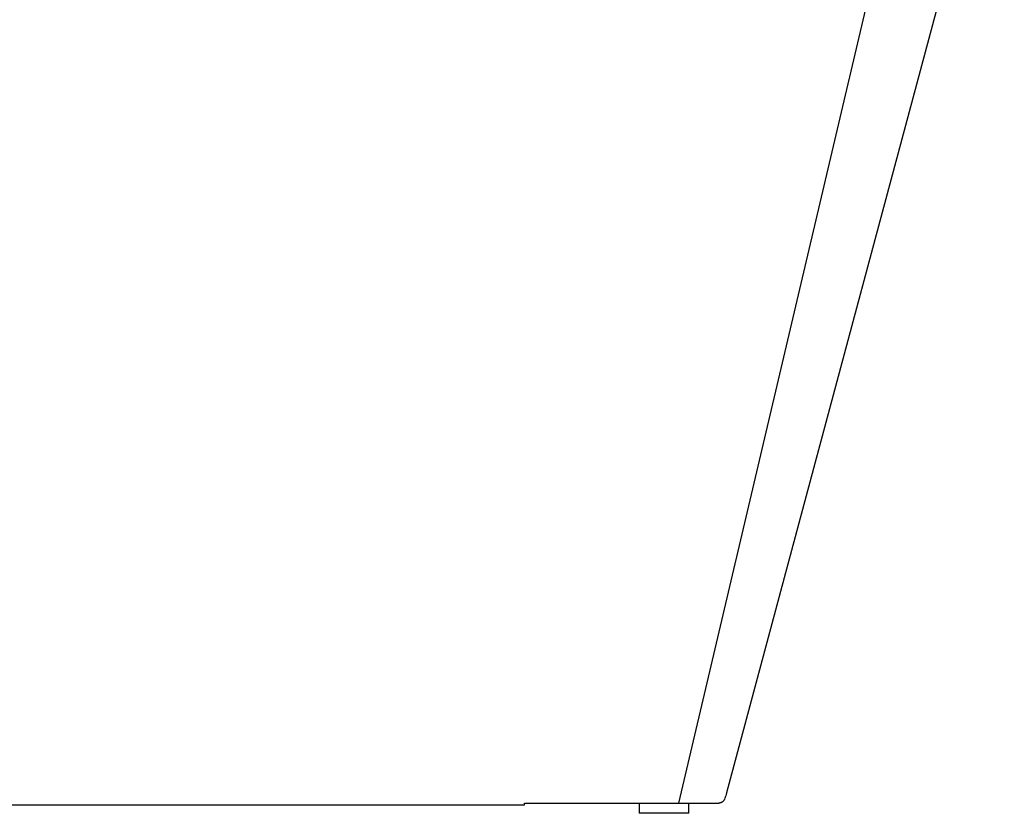
# Model space of a CAD drawing. Units: inches. Extents: x -0.2 to 64.8, y 0 to 74.
# Drawn here: x 14.1 to 29, y 13.3 to 25.3 of the extents above; entities that cross this region are included whole.
import ezdxf

# ---------------------------------------------------------------- set-up
doc = ezdxf.new("R2010")
doc.units = ezdxf.units.IN
doc.header["$MEASUREMENT"] = 0
doc.layers.get('0').update_dxf_attribs({"linetype": 'CONTINUOUS'})

msp = doc.modelspace()

# ---------------------------------------------------------------- linework, layer by layer
at = {"linetype": 'Continuous'}
for p, q in [((27.852, 29.531), (24.083, 13.495)), ((28.994, 29.284), (24.805, 13.649)), ((7.757, 13.468), (21.757, 13.468)), ((21.757, 13.495), (24.687, 13.495)), ((21.757, 13.468), (21.757, 13.495)), ((23.485, 13.494), (23.485, 13.347)), ((24.235, 13.347), (24.235, 13.497)), ((24.352, 13.495), (24.398, 13.495)), ((23.485, 13.347), (23.485, 13.341)), ((24.235, 13.341), (23.485, 13.341)), ((24.235, 13.341), (24.235, 13.347))]:
    msp.add_line(p, q, dxfattribs=at)
msp.add_lwpolyline([(24.752, 13.52), (24.751, 13.519), (24.749, 13.518), (24.748, 13.517), (24.747, 13.516), (24.746, 13.515), (24.745, 13.515), (24.744, 13.514), (24.743, 13.513), (24.742, 13.512), (24.74, 13.511), (24.739, 13.511), (24.738, 13.51), (24.737, 13.509), (24.736, 13.508), (24.734, 13.508), (24.733, 13.507), (24.732, 13.506), (24.731, 13.506), (24.729, 13.505), (24.728, 13.504), (24.727, 13.504), (24.726, 13.503), (24.724, 13.503), (24.723, 13.502), (24.722, 13.502), (24.72, 13.501), (24.719, 13.501), (24.718, 13.5), (24.716, 13.5), (24.715, 13.499), (24.714, 13.499), (24.712, 13.499), (24.711, 13.498), (24.71, 13.498), (24.708, 13.498), (24.707, 13.497), (24.705, 13.497), (24.704, 13.497), (24.703, 13.496), (24.701, 13.496), (24.7, 13.496), (24.698, 13.496), (24.697, 13.496), (24.696, 13.496), (24.694, 13.495), (24.693, 13.495), (24.691, 13.495), (24.69, 13.495), (24.689, 13.495), (24.687, 13.495)], dxfattribs=at)
at = {"linetype": 'Continuous', "extrusion": (0, 0, -1)}
for centre, major_axis, ratio, start_param, end_param in [((24.687, 13.591), (0, 0.096), 0.995923, 1.831576, 2.407072), ((24.794, 13.652), (0.032, 0.121), 0.087488, 1.570617, 2.331162), ((24.242, 13.495), (0.125, 0), 0.000092, 4.712389, 6.282926)]:
    msp.add_ellipse(centre, major_axis=major_axis, ratio=ratio, start_param=start_param, end_param=end_param, dxfattribs=at)

doc.saveas('drawing.dxf')
